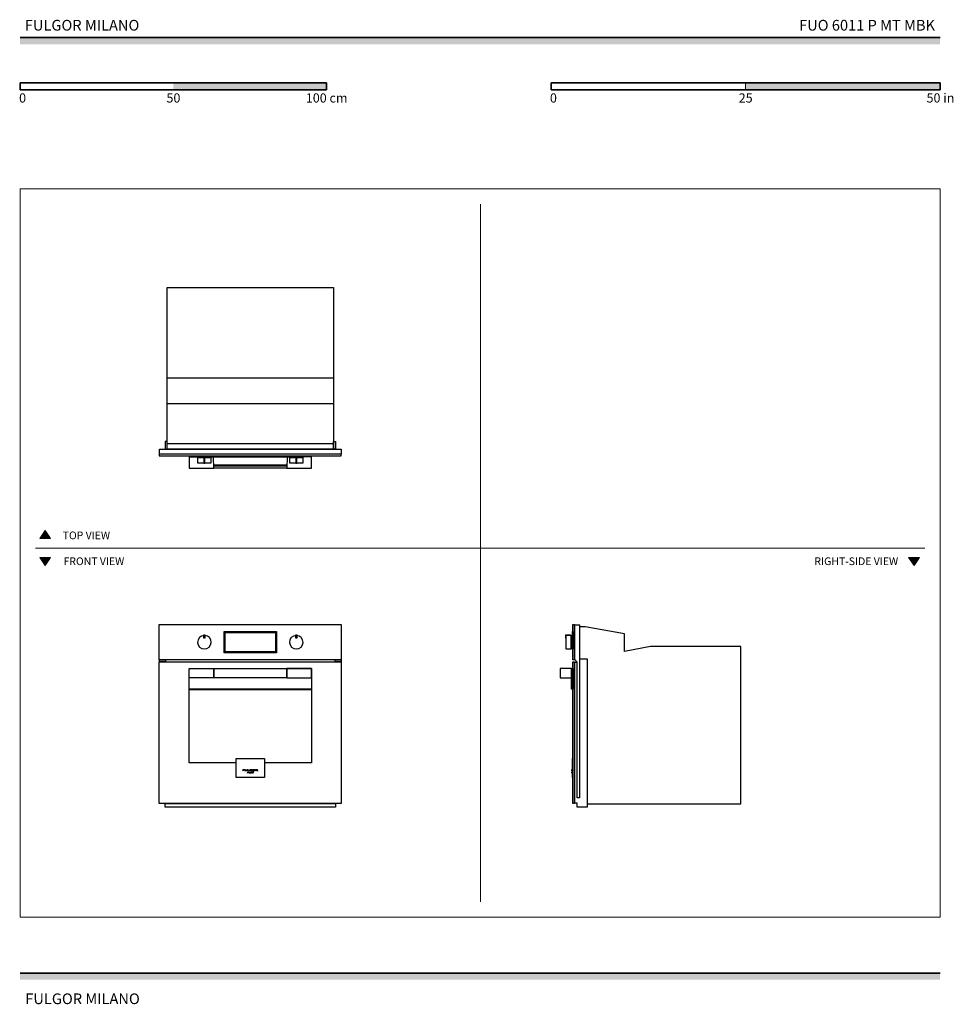
# Model space of a CAD drawing. Units: millimetres. Extents: x 1899 to 4946, y 1015 to 4229.
import ezdxf

# ---------------------------------------------------------------- set-up
doc = ezdxf.new("R2010")
doc.units = ezdxf.units.MM
for name, color, linetype, lineweight, true_color in [('Annotazioni - Testo_Num_Penna__3', 7, 'Continuous', 18, 0xff6600), ('Disegni e Immagini_Num_Penna__3', 7, 'Continuous', 18, 0xff6600), ('Disegno 2D - Generale_Num_Penna__3', 7, 'Continuous', 18, 0xff6600), ('Disegno 2D - Generale_Num_Penna__82', 7, 'Continuous', 20, 0xaaaaaa)]:
    doc.layers.add(name, color=color, linetype=linetype, lineweight=lineweight, true_color=true_color)
for name, color, linetype, lineweight in [('Disegni e Immagini_Num_Penna__1', 7, 'Continuous', 13), ('Disegni e Immagini_Num_Penna__7', 7, 'Continuous', 35), ('Disegno 2D - Generale_Num_Penna__1', 7, 'Continuous', 13)]:
    doc.layers.add(name, color=color, linetype=linetype, lineweight=lineweight)
doc.layers.add('Layer1', color=7, linetype='Continuous')
doc.styles.add('GENERATED_STYLE_1', font='arial.ttf')
doc.styles.add('GENERATED_STYLE_2', font='txt')

msp = doc.modelspace()

# ---------------------------------------------------------------- hatches: boundary and pattern name
at = {"layer": 'Disegni e Immagini_Num_Penna__7', "linetype": 'Continuous', "lineweight": 35}
for points in [[(4902.6, 4148.9), (4902.6, 4170.9), (1900, 4170.9), (1900, 4148.9)], [(2900, 4000.5), (2900, 4022.5), (2400, 4022.5), (2400, 4000.5)], [(4902.6, 4000.5), (4902.6, 4022.5), (4267.6, 4022.5), (4267.6, 4000.5)], [(4902.6, 1095.4), (4902.6, 1117.4), (1900, 1117.4), (1900, 1095.4)]]:
    msp.add_hatch(color=7, dxfattribs=at).paths.add_polyline_path(points)
at = {"layer": 'Disegno 2D - Generale_Num_Penna__3', "linetype": 'Continuous', "lineweight": 18, "true_color": 0xff6600}
for points in [[(1999.6, 2536.2), (1964.5, 2536.2), (1982.1, 2561.4)], [(1999.6, 2473.2), (1964.5, 2473.2), (1982.1, 2448)], [(4834.9, 2473.2), (4799.8, 2473.2), (4817.3, 2448)]]:
    msp.add_hatch(color=30, dxfattribs=at).paths.add_polyline_path(points)

# ---------------------------------------------------------------- linework, layer by layer
at = {"layer": 'Disegni e Immagini_Num_Penna__1', "color": 7, "linetype": 'Continuous', "lineweight": 13}
for p, q in [((1900, 3677.2), (4902.6, 3677.2)), ((1900, 3677.2), (1900, 1300)), ((4902.6, 3677.2), (4902.6, 1300)), ((1900, 1300), (4902.6, 1300))]:
    msp.add_line(p, q, dxfattribs=at)
at = {"layer": 'Disegni e Immagini_Num_Penna__3', "color": 30, "linetype": 'Continuous', "lineweight": 18, "true_color": 0xff6600}
for p, q in [((3402.6, 3627.2), (3402.6, 1350)), ((1950, 2504.7), (4852.6, 2504.7))]:
    msp.add_line(p, q, dxfattribs=at)
at = {"layer": 'Disegni e Immagini_Num_Penna__7', "color": 7, "linetype": 'Continuous', "lineweight": 35}
for p, q in [((1900, 4170.9), (4902.6, 4170.9)), ((1900, 4022.5), (1900, 4000.5)), ((1900, 4022.5), (2900, 4022.5)), ((2900, 4022.5), (2900, 4000.5)), ((3632.6, 4022.5), (3886.6, 4022.5)), ((3632.6, 4022.5), (3632.6, 4000.5)), ((4902.6, 4022.5), (4902.6, 4000.5)), ((1900, 4000.5), (2000, 4000.5)), ((3632.6, 4000.5), (4902.6, 4000.5)), ((1900, 1117.4), (4902.6, 1117.4))]:
    msp.add_line(p, q, dxfattribs=at)
at = {"layer": 'Disegni e Immagini_Num_Penna__7', "color": 7, "linetype": 'Continuous', "lineweight": 35, "flags": 128}
for points in [[(3886.6, 4022.5), (4902.6, 4022.5)], [(2000, 4000.5), (2900, 4000.5)]]:
    msp.add_lwpolyline(points, dxfattribs=at)
at = {"layer": 'Disegno 2D - Generale_Num_Penna__1', "color": 7, "linetype": 'Continuous', "lineweight": 13, "flags": 128}
for points in [[(1999.6, 2536.2), (1964.5, 2536.2), (1982.1, 2561.4)], [(1999.6, 2473.2), (1964.5, 2473.2), (1982.1, 2448)], [(4834.9, 2473.2), (4799.8, 2473.2), (4817.3, 2448)]]:
    msp.add_lwpolyline(points, close=True, dxfattribs=at)
at = {"layer": 'Disegno 2D - Generale_Num_Penna__82', "color": 253, "linetype": 'Continuous', "lineweight": 20, "true_color": 0xaaaaaa}
msp.add_line((4267.6, 4022.5), (4267.6, 4000.5), dxfattribs=at)
at = {"layer": 'Layer1'}
for p, q in [((2379.8, 2846.1), (2922.8, 2846.1)), ((2451.3, 2805.6), (2451.3, 2764.8)), ((2451.3, 2801.8), (2479.3, 2801.8)), ((2481.2, 2800.6), (2479.1, 2800.6)), ((2479.1, 2800.6), (2479.1, 2782.6)), ((2500, 2797.1), (2499.9, 2797)), ((2499.9, 2797), (2499.9, 2796.9)), ((2499.9, 2796.9), (2499.9, 2782.3)), ((2502.6, 2797.1), (2500, 2797.1)), ((2500, 2797.1), (2500, 2797.1)), ((2502.7, 2797), (2502.6, 2797.1)), ((2502.6, 2797.1), (2502.6, 2797.1)), ((2502.7, 2796.9), (2502.7, 2797)), ((2502.7, 2782.3), (2502.7, 2796.9)), ((2523.4, 2800.6), (2521.3, 2800.6)), ((2523.3, 2801.8), (2779.4, 2801.8)), ((2523.4, 2782.6), (2523.4, 2800.6)), ((2532.1, 2764.8), (2531.3, 2801.8)), ((2771.3, 2801.8), (2770.5, 2764.8)), ((2781.4, 2800.6), (2779.3, 2800.6)), ((2779.3, 2800.6), (2779.3, 2782.6)), ((2800.1, 2797.1), (2800, 2797)), ((2800, 2797), (2800, 2796.9)), ((2800, 2796.9), (2800, 2782.3)), ((2800.2, 2797.1), (2800.1, 2797.1)), ((2802.7, 2797.1), (2800.2, 2797.1)), ((2802.8, 2797.1), (2802.7, 2797.1)), ((2802.8, 2797), (2802.8, 2797.1)), ((2802.8, 2796.9), (2802.8, 2797)), ((2802.8, 2782.3), (2802.8, 2796.9)), ((2823.6, 2800.6), (2821.5, 2800.6)), ((2851.3, 2801.8), (2823.4, 2801.8)), ((2823.6, 2782.6), (2823.6, 2800.6)), ((2851.3, 2764.8), (2851.3, 2805.6)), ((2451.3, 2764.8), (2532.1, 2764.8)), ((2479.1, 2782.6), (2499.9, 2782.6)), ((2499.9, 2782.3), (2499.9, 2782.2)), ((2499.9, 2782.2), (2500, 2782.2)), ((2500, 2782.2), (2500, 2782.1)), ((2500, 2782.1), (2502.6, 2782.1)), ((2502.6, 2782.1), (2502.6, 2782.2)), ((2502.6, 2782.2), (2502.7, 2782.2)), ((2502.7, 2782.6), (2523.4, 2782.6)), ((2502.7, 2782.2), (2502.7, 2782.3)), ((2531.9, 2776.1), (2532.6, 2776.1)), ((2532.1, 2765.1), (2532.6, 2765.1)), ((2532.6, 2764.8), (2532.6, 2776.4)), ((2532.6, 2776.4), (2770, 2776.4)), ((2532.6, 2773.3), (2770, 2773.3)), ((2770, 2764.8), (2532.6, 2764.8)), ((2770, 2776.4), (2770, 2764.8)), ((2770, 2776.1), (2770.7, 2776.1)), ((2770.5, 2764.8), (2851.3, 2764.8)), ((2779.3, 2782.6), (2800, 2782.6)), ((2800, 2782.3), (2800, 2782.2)), ((2800, 2782.2), (2800.1, 2782.2)), ((2800.1, 2782.2), (2800.2, 2782.1)), ((2800.2, 2782.1), (2802.7, 2782.1)), ((2802.7, 2782.1), (2802.8, 2782.2)), ((2802.8, 2782.6), (2823.6, 2782.6)), ((2802.8, 2782.2), (2802.8, 2782.3)), ((2802.8, 2782.2), (2802.8, 2782.2)), ((3709.3, 2142.1), (3709.3, 2254.1)), ((3709.3, 2254.1), (3725.3, 2254.1)), ((3725.3, 2254.1), (3725.3, 2247.6)), ((2499.9, 2220.6), (2499.9, 2220.7)), ((2499.9, 2220.7), (2500, 2220.7)), ((2499.9, 2210.1), (2499.9, 2220.6)), ((2499.9, 2220.5), (2500, 2220.6)), ((2499.9, 2220.5), (2500, 2220.5)), ((2499.9, 2220.5), (2499.9, 2220.5)), ((2499.9, 2220.5), (2499.9, 2220.4)), ((2500, 2220.3), (2499.9, 2220.3)), ((2499.9, 2220.3), (2499.9, 2220.3)), ((2499.9, 2220.1), (2500, 2220.1)), ((2499.9, 2220.1), (2499.9, 2220.1)), ((2500, 2220.8), (2502.6, 2220.8)), ((2500, 2220.7), (2500, 2220.8)), ((2500, 2220.6), (2500, 2220.6)), ((2500, 2220.6), (2502.6, 2220.6)), ((2500, 2220.5), (2500, 2220.6)), ((2500, 2220.6), (2502.6, 2220.6)), ((2502.6, 2220.4), (2500, 2220.4)), ((2500, 2220.4), (2500, 2220.3)), ((2500, 2220.1), (2500, 2220.1)), ((2500, 2220.1), (2502.6, 2220.1)), ((2502.6, 2220.8), (2502.6, 2220.7)), ((2502.6, 2220.7), (2502.7, 2220.7)), ((2502.6, 2220.6), (2502.6, 2220.6)), ((2502.6, 2220.6), (2502.7, 2220.5)), ((2502.6, 2220.6), (2502.6, 2220.5)), ((2502.6, 2220.5), (2502.7, 2220.5)), ((2502.6, 2220.3), (2502.6, 2220.4)), ((2502.7, 2220.3), (2502.6, 2220.3)), ((2502.6, 2220.1), (2502.6, 2220.1)), ((2502.6, 2220.1), (2502.7, 2220.1)), ((2502.7, 2220.7), (2502.7, 2220.6)), ((2502.7, 2220.6), (2502.7, 2210.1)), ((2502.7, 2220.5), (2502.7, 2220.5)), ((2502.7, 2220.5), (2502.7, 2220.5)), ((2502.7, 2220.3), (2502.7, 2220.3)), ((2502.7, 2220.1), (2502.7, 2220.1)), ((2800, 2220.6), (2800, 2220.7)), ((2800, 2220.7), (2800.1, 2220.7)), ((2800, 2210.1), (2800, 2220.6)), ((2800, 2220.5), (2800.1, 2220.6)), ((2800, 2220.5), (2800.1, 2220.5)), ((2800, 2220.5), (2800, 2220.5)), ((2800, 2220.5), (2800, 2220.4)), ((2800.1, 2220.3), (2800, 2220.3)), ((2800, 2220.3), (2800, 2220.3)), ((2800, 2220.1), (2800.1, 2220.1)), ((2800, 2220.1), (2800, 2220.1)), ((2800.1, 2220.7), (2800.2, 2220.8)), ((2800.1, 2220.6), (2800.2, 2220.6)), ((2800.1, 2220.5), (2800.2, 2220.6)), ((2800.2, 2220.4), (2800.1, 2220.3)), ((2800.1, 2220.1), (2800.2, 2220.1)), ((2800.2, 2220.8), (2802.7, 2220.8)), ((2800.2, 2220.6), (2802.7, 2220.6)), ((2800.2, 2220.6), (2802.7, 2220.6)), ((2802.7, 2220.4), (2800.2, 2220.4)), ((2800.2, 2220.1), (2802.7, 2220.1)), ((2802.7, 2220.8), (2802.8, 2220.7)), ((2802.7, 2220.6), (2802.8, 2220.6)), ((2802.7, 2220.6), (2802.8, 2220.5)), ((2802.8, 2220.3), (2802.7, 2220.4)), ((2802.7, 2220.1), (2802.8, 2220.1)), ((2802.8, 2220.7), (2802.8, 2220.7)), ((2802.8, 2220.7), (2802.8, 2220.6)), ((2802.8, 2220.6), (2802.8, 2210.1)), ((2802.8, 2220.6), (2802.8, 2220.5)), ((2802.8, 2220.5), (2802.8, 2220.5)), ((2802.8, 2220.5), (2802.8, 2220.5)), ((2802.8, 2220.5), (2802.8, 2220.5)), ((2802.8, 2220.3), (2802.8, 2220.3)), ((2802.8, 2220.3), (2802.8, 2220.3)), ((2802.8, 2220.1), (2802.8, 2220.1)), ((2802.8, 2220.1), (2802.8, 2220.1)), ((3680.1, 2220.5), (3680, 2220.2)), ((3680, 2220.2), (3680, 2209.9)), ((3680.3, 2220.7), (3680.1, 2220.5)), ((3680.5, 2220.7), (3680.3, 2220.7)), ((3694.7, 2220.9), (3680.5, 2220.7)), ((3694.9, 2220.8), (3694.7, 2220.9)), ((3695, 2220.7), (3694.9, 2220.8)), ((3695, 2220.6), (3695, 2220.7)), ((3695, 2219.5), (3695, 2220.6)), ((3744, 2247.6), (3725.3, 2247.6)), ((3725.3, 2247.6), (3725.3, 1689.1)), ((3872.7, 2224.8), (3744, 2247.6)), ((3872.7, 2166.6), (3872.7, 2224.8)), ((2499.9, 2210), (2499.9, 2210.1)), ((2500, 2210), (2499.9, 2210)), ((2500, 2209.9), (2500, 2210)), ((2502.6, 2209.9), (2500, 2209.9)), ((2502.7, 2210), (2502.6, 2210)), ((2502.6, 2210), (2502.6, 2209.9)), ((2502.7, 2210.1), (2502.7, 2210)), ((2800, 2210), (2800, 2210.1)), ((2800.1, 2210), (2800, 2210)), ((2800.2, 2209.9), (2800.1, 2210)), ((2802.7, 2209.9), (2800.2, 2209.9)), ((2802.8, 2210), (2802.7, 2209.9)), ((2802.8, 2210.1), (2802.8, 2210)), ((2802.8, 2210), (2802.8, 2210)), ((3680, 2209.9), (3680.5, 2209.9)), ((3957.8, 2183.1), (3872.7, 2166.6)), ((4252.4, 2183.1), (3957.8, 2183.1)), ((4252.4, 1670.1), (4252.4, 2183.1)), ((3717.6, 2131.8), (3709.3, 2142.1)), ((3709.3, 1672.1), (3709.3, 2131.8)), ((3709.3, 2131.8), (3717.6, 2131.8)), ((3717.6, 1689.1), (3717.6, 2131.8)), ((3725.3, 2142.5), (3750.7, 2142.5)), ((3750.7, 2142.5), (3750.7, 1659.3)), ((2451.3, 1803.3), (2451.3, 2043.3)), ((2451.3, 2043.3), (2851.3, 2043.3)), ((2851.3, 2043.3), (2851.3, 1803.3)), ((2605.5, 1803.3), (2451.3, 1803.3)), ((2851.3, 1803.3), (2697.5, 1803.3)), ((3717.6, 1672.1), (3709.3, 1672.1)), ((3725.3, 1689.1), (3717.6, 1689.1)), ((3717.6, 1659.3), (3717.6, 1672.1)), ((3750.7, 1659.3), (3717.6, 1659.3)), ((3750.7, 1670.1), (4252.4, 1670.1))]:
    msp.add_line(p, q, dxfattribs=at)
at = {"layer": 'Layer1', "color": 0, "linetype": 'Continuous', "lineweight": 0, "extrusion": (0, 1, 0)}
for p, q in [((2631.9, 1782.1), (2626.5, 1782.1)), ((2626.5, 1777.1), (2626.5, 1782.1)), ((2626.5, 1777.1), (2628.1, 1777.1)), ((2628.1, 1780), (2628.1, 1781)), ((2628.1, 1781), (2631.9, 1781)), ((2628.1, 1780), (2631.9, 1780)), ((2628.1, 1777.1), (2628.1, 1779.1)), ((2628.1, 1779.1), (2631.9, 1779.1)), ((2631.9, 1781), (2631.9, 1782.1)), ((2631.9, 1779.1), (2631.9, 1780)), ((2633.5, 1782.1), (2635, 1782.1)), ((2633.5, 1779.2), (2633.5, 1782.1)), ((2633.5, 1779.2), (2633.5, 1779)), ((2633.5, 1779), (2633.5, 1778.8)), ((2633.5, 1778.8), (2633.6, 1778.6)), ((2633.6, 1778.6), (2633.6, 1778.4)), ((2633.6, 1778.4), (2633.7, 1778.2)), ((2633.7, 1778.2), (2633.9, 1778.1)), ((2633.9, 1778.1), (2634, 1777.9)), ((2634, 1777.9), (2634.1, 1777.8)), ((2634.1, 1777.8), (2634.3, 1777.7)), ((2634.3, 1777.7), (2634.5, 1777.6)), ((2634.5, 1777.6), (2634.8, 1777.4)), ((2635.2, 1777.3), (2634.8, 1777.4)), ((2635, 1779.3), (2635, 1782.1)), ((2635, 1779.1), (2635, 1779.3)), ((2635, 1779.1), (2635, 1779)), ((2635.1, 1778.9), (2635, 1779)), ((2635.1, 1778.8), (2635.1, 1778.9)), ((2635.2, 1778.7), (2635.1, 1778.8)), ((2635.1, 1778.8), (2635.1, 1778.8)), ((2635.2, 1778.6), (2635.2, 1778.7)), ((2635.2, 1778.6), (2635.3, 1778.6)), ((2635.2, 1777.3), (2635.8, 1777.2)), ((2635.4, 1778.5), (2635.3, 1778.6)), ((2635.5, 1778.4), (2635.4, 1778.5)), ((2635.7, 1778.3), (2635.5, 1778.4)), ((2635.9, 1778.2), (2635.7, 1778.3)), ((2635.8, 1777.2), (2636.6, 1777.1)), ((2635.9, 1778.2), (2636.2, 1778.2)), ((2636.6, 1778.1), (2636.2, 1778.2)), ((2636.6, 1778.1), (2637.5, 1778.1)), ((2636.6, 1777.1), (2637.5, 1777.1)), ((2638.1, 1778.1), (2637.5, 1778.1)), ((2637.5, 1777.1), (2638.5, 1777.1)), ((2638.6, 1778.1), (2638.1, 1778.1)), ((2638.5, 1777.1), (2639.3, 1777.2)), ((2638.9, 1778.2), (2638.6, 1778.1)), ((2639.2, 1778.3), (2638.9, 1778.2)), ((2639.4, 1778.4), (2639.2, 1778.3)), ((2639.3, 1777.2), (2639.8, 1777.3)), ((2639.5, 1778.5), (2639.4, 1778.4)), ((2639.7, 1778.6), (2639.5, 1778.5)), ((2639.8, 1778.6), (2639.7, 1778.6)), ((2639.9, 1778.8), (2639.8, 1778.7)), ((2639.8, 1778.7), (2639.8, 1778.6)), ((2640.2, 1777.5), (2639.8, 1777.3)), ((2640, 1778.9), (2639.9, 1778.9)), ((2639.9, 1778.9), (2639.9, 1778.8)), ((2641.6, 1782.1), (2640, 1782.1)), ((2640, 1782.1), (2640, 1779.2)), ((2640, 1779.2), (2640, 1779.2)), ((2640, 1779.2), (2640, 1779.1)), ((2640, 1779.1), (2640, 1779)), ((2640, 1779), (2640, 1778.9)), ((2640.2, 1777.5), (2640.5, 1777.6)), ((2640.5, 1777.6), (2640.7, 1777.7)), ((2640.7, 1777.7), (2641, 1777.9)), ((2641, 1777.9), (2641.1, 1778)), ((2641.2, 1778.2), (2641.1, 1778)), ((2641.1, 1770.3), (2641.6, 1773.7)), ((2641.1, 1770.3), (2641.5, 1770.3)), ((2641.2, 1778.2), (2641.3, 1778.3)), ((2641.3, 1778.3), (2641.4, 1778.5)), ((2641.4, 1778.5), (2641.5, 1778.7)), ((2641.5, 1778.9), (2641.6, 1779.1)), ((2641.5, 1778.9), (2641.5, 1778.8)), ((2641.5, 1778.7), (2641.5, 1778.8)), ((2641.9, 1772.6), (2641.5, 1770.3)), ((2641.6, 1779.1), (2641.6, 1782.1)), ((2641.6, 1773.7), (2641.7, 1773.7)), ((2641.7, 1773.7), (2643.3, 1771)), ((2643.2, 1770.3), (2641.9, 1772.6)), ((2644.7, 1782.1), (2643.1, 1782.1)), ((2643.1, 1782.1), (2643.1, 1777.1)), ((2643.1, 1777.1), (2648.5, 1777.1)), ((2643.2, 1770.3), (2643.4, 1770.3)), ((2644.8, 1773.7), (2643.3, 1771)), ((2644.7, 1772.6), (2643.4, 1770.3)), ((2644.7, 1778.2), (2644.7, 1782.1)), ((2644.7, 1778.2), (2648.5, 1778.2)), ((2645.1, 1770.3), (2644.7, 1772.6)), ((2644.8, 1773.7), (2645, 1773.7)), ((2645, 1773.7), (2645.6, 1770.3)), ((2645.6, 1770.3), (2645.1, 1770.3)), ((2646.2, 1773.7), (2646.6, 1773.7)), ((2646.2, 1773.7), (2646.2, 1770.3)), ((2646.6, 1770.3), (2646.2, 1770.3)), ((2646.6, 1773.7), (2646.6, 1770.3)), ((2647.9, 1773.7), (2647.5, 1773.7)), ((2647.5, 1770.3), (2647.5, 1773.7)), ((2649.4, 1770.3), (2647.5, 1770.3)), ((2647.9, 1773.7), (2647.9, 1770.7)), ((2647.9, 1770.7), (2649.4, 1770.7)), ((2648.5, 1777.1), (2648.5, 1778.2)), ((2649.4, 1780.1), (2649.3, 1779.9)), ((2649.3, 1779.9), (2649.3, 1779.8)), ((2649.3, 1779.8), (2649.3, 1779.7)), ((2649.3, 1779.7), (2649.3, 1779.5)), ((2649.3, 1779.4), (2649.3, 1779.5)), ((2649.3, 1779.4), (2649.3, 1779.2)), ((2649.3, 1779.2), (2649.4, 1779)), ((2649.4, 1780.1), (2649.5, 1780.3)), ((2649.4, 1779), (2649.4, 1778.9)), ((2649.4, 1778.9), (2649.5, 1778.7)), ((2649.4, 1770.7), (2649.4, 1770.3)), ((2649.6, 1780.4), (2649.5, 1780.3)), ((2649.5, 1778.7), (2649.6, 1778.5)), ((2649.7, 1780.6), (2649.6, 1780.4)), ((2649.6, 1778.5), (2649.8, 1778.4)), ((2649.6, 1770.3), (2651.5, 1773.7)), ((2649.6, 1770.3), (2650.2, 1770.3)), ((2649.8, 1780.8), (2649.7, 1780.6)), ((2650, 1781), (2649.8, 1780.8)), ((2650, 1778.2), (2649.8, 1778.4)), ((2650.2, 1781.1), (2650, 1781)), ((2650, 1778.2), (2650.2, 1778)), ((2650.5, 1781.3), (2650.2, 1781.1)), ((2650.2, 1778), (2650.5, 1777.8)), ((2650.2, 1770.3), (2650.7, 1771.4)), ((2650.5, 1781.3), (2650.7, 1781.4)), ((2650.9, 1777.6), (2650.5, 1777.8)), ((2650.9, 1781.5), (2650.7, 1781.4)), ((2652.4, 1771.4), (2650.7, 1771.4)), ((2651.4, 1781.7), (2650.9, 1781.5)), ((2650.9, 1777.6), (2651.3, 1777.4)), ((2651, 1771.8), (2651.5, 1772.9)), ((2651, 1771.8), (2652.2, 1771.8)), ((2651.3, 1780), (2651.4, 1780.1)), ((2651.3, 1779.9), (2651.3, 1780)), ((2651.3, 1779.8), (2651.3, 1779.9)), ((2651.3, 1779.6), (2651.3, 1779.8)), ((2651.3, 1779.5), (2651.3, 1779.6)), ((2651.3, 1779.4), (2651.3, 1779.5)), ((2651.3, 1779.3), (2651.3, 1779.4)), ((2651.3, 1779.3), (2651.3, 1779.2)), ((2651.4, 1779.1), (2651.3, 1779.2)), ((2651.3, 1777.4), (2651.8, 1777.3)), ((2652, 1781.9), (2651.4, 1781.7)), ((2651.4, 1780.2), (2651.4, 1780.1)), ((2651.4, 1780.2), (2651.5, 1780.2)), ((2651.5, 1778.9), (2651.4, 1779.1)), ((2651.5, 1780.3), (2651.7, 1780.4)), ((2651.5, 1780.2), (2651.5, 1780.3)), ((2651.6, 1778.8), (2651.5, 1778.9)), ((2651.6, 1773.7), (2651.5, 1773.7)), ((2651.6, 1772.9), (2651.5, 1772.9)), ((2651.7, 1778.7), (2651.6, 1778.8)), ((2653.5, 1770.3), (2651.6, 1773.7)), ((2652.2, 1771.8), (2651.6, 1772.9)), ((2651.8, 1780.5), (2651.7, 1780.4)), ((2651.7, 1778.7), (2651.8, 1778.6)), ((2651.8, 1780.5), (2651.9, 1780.6)), ((2652, 1778.5), (2651.8, 1778.6)), ((2651.8, 1777.3), (2652.3, 1777.2)), ((2651.9, 1780.6), (2652.2, 1780.8)), ((2652.6, 1782), (2652, 1781.9)), ((2652.2, 1778.3), (2652, 1778.5)), ((2652.4, 1780.9), (2652.2, 1780.8)), ((2652.5, 1778.3), (2652.2, 1778.3)), ((2653, 1777.1), (2652.3, 1777.2)), ((2652.4, 1780.9), (2652.7, 1780.9)), ((2652.4, 1771.4), (2653, 1770.3)), ((2652.5, 1778.3), (2652.8, 1778.2)), ((2653.2, 1782.1), (2652.6, 1782)), ((2652.7, 1780.9), (2653.1, 1781)), ((2652.8, 1778.2), (2652.9, 1778.1)), ((2653.1, 1778.1), (2652.9, 1778.1)), ((2653, 1777.1), (2653.5, 1777.1)), ((2653, 1770.3), (2653.5, 1770.3)), ((2653.2, 1781), (2653.1, 1781)), ((2653.1, 1778.1), (2653.3, 1778.1)), ((2653.9, 1782.1), (2653.2, 1782.1)), ((2653.2, 1781), (2653.4, 1781)), ((2653.4, 1778.1), (2653.3, 1778.1)), ((2654.5, 1781), (2653.4, 1781)), ((2653.7, 1778.1), (2653.4, 1778.1)), ((2653.5, 1777.1), (2653.9, 1777.1)), ((2653.7, 1778.1), (2654, 1778.1)), ((2653.9, 1782.1), (2655.2, 1782)), ((2653.9, 1777.1), (2654.5, 1777.1)), ((2654.4, 1778.1), (2654, 1778.1)), ((2654, 1773.7), (2654.2, 1773.7)), ((2654, 1773.7), (2654, 1770.3)), ((2654, 1770.3), (2654.5, 1770.3)), ((2656.7, 1771.2), (2654.2, 1773.7)), ((2655, 1778.2), (2654.4, 1778.1)), ((2654.5, 1781), (2655.5, 1780.8)), ((2654.5, 1777.1), (2655.3, 1777.2)), ((2654.5, 1770.3), (2654.5, 1772.8)), ((2654.5, 1772.8), (2657, 1770.3)), ((2655.2, 1778.2), (2655, 1778.2)), ((2656.1, 1781.8), (2655.2, 1782)), ((2655.2, 1779.7), (2657, 1779.7)), ((2655.2, 1779.7), (2655.2, 1778.2)), ((2655.3, 1777.2), (2657, 1777.5)), ((2657, 1780.5), (2655.5, 1780.8)), ((2657, 1781.6), (2656.1, 1781.8)), ((2657.1, 1773.7), (2656.7, 1773.7)), ((2656.7, 1771.2), (2656.7, 1773.7)), ((2657, 1781.6), (2657, 1780.5)), ((2657, 1777.5), (2657, 1779.7)), ((2657, 1770.3), (2657.1, 1770.3)), ((2657.1, 1770.3), (2657.1, 1773.7)), ((2657.9, 1772.5), (2657.8, 1772)), ((2657.8, 1772), (2657.9, 1771.5)), ((2658.1, 1773), (2657.9, 1772.5)), ((2657.9, 1771.5), (2658.1, 1771)), ((2658.5, 1773.4), (2658.1, 1773)), ((2658.1, 1771), (2658.5, 1770.7)), ((2658.3, 1772), (2658.4, 1772.4)), ((2658.3, 1772), (2658.4, 1771.6)), ((2658.6, 1772.7), (2658.4, 1772.4)), ((2658.4, 1771.6), (2658.5, 1771.3)), ((2658.5, 1779.8), (2658.6, 1779.9)), ((2658.5, 1779.6), (2658.5, 1779.8)), ((2658.5, 1779.6), (2658.5, 1779.3)), ((2658.5, 1779.3), (2658.6, 1779.1)), ((2658.9, 1773.6), (2658.5, 1773.4)), ((2658.5, 1771.3), (2658.8, 1771)), ((2658.5, 1770.7), (2658.9, 1770.4)), ((2658.7, 1780.3), (2658.6, 1780.1)), ((2658.6, 1780.1), (2658.6, 1779.9)), ((2658.6, 1779.1), (2658.6, 1778.9)), ((2658.7, 1778.7), (2658.6, 1778.9)), ((2658.8, 1773), (2658.6, 1772.7)), ((2658.8, 1780.5), (2658.7, 1780.3)), ((2658.7, 1778.7), (2658.8, 1778.6)), ((2658.9, 1780.6), (2658.8, 1780.5)), ((2658.8, 1778.6), (2659, 1778.4)), ((2659.2, 1773.2), (2658.8, 1773)), ((2658.8, 1771), (2659.2, 1770.8)), ((2659, 1780.8), (2658.9, 1780.6)), ((2659.4, 1773.7), (2658.9, 1773.6)), ((2658.9, 1770.4), (2659.4, 1770.3)), ((2659.2, 1780.9), (2659, 1780.8)), ((2659, 1778.4), (2659.1, 1778.3)), ((2659.1, 1778.3), (2659.3, 1778)), ((2659.4, 1781.1), (2659.2, 1780.9)), ((2659.5, 1773.3), (2659.2, 1773.2)), ((2659.2, 1770.8), (2659.5, 1770.7)), ((2659.3, 1778), (2659.6, 1777.9)), ((2659.4, 1781.1), (2659.7, 1781.3)), ((2659.9, 1773.8), (2659.4, 1773.7)), ((2659.4, 1770.3), (2659.9, 1770.2)), ((2659.9, 1773.3), (2659.5, 1773.3)), ((2659.5, 1770.7), (2659.9, 1770.6)), ((2659.6, 1777.9), (2659.9, 1777.7)), ((2660.1, 1781.5), (2659.7, 1781.3)), ((2659.9, 1777.7), (2660.3, 1777.5)), ((2659.9, 1773.8), (2660.4, 1773.7)), ((2660.3, 1773.3), (2659.9, 1773.3)), ((2659.9, 1770.6), (2660.3, 1770.7)), ((2659.9, 1770.2), (2660.4, 1770.3)), ((2660.7, 1781.7), (2660.1, 1781.5)), ((2660.3, 1777.5), (2660.7, 1777.4)), ((2660.7, 1773.2), (2660.3, 1773.3)), ((2660.3, 1770.7), (2660.7, 1770.8)), ((2660.9, 1773.6), (2660.4, 1773.7)), ((2660.4, 1770.3), (2660.9, 1770.4)), ((2660.6, 1779.9), (2660.5, 1779.7)), ((2660.5, 1779.6), (2660.5, 1779.7)), ((2660.5, 1779.7), (2660.5, 1779.7)), ((2660.5, 1779.6), (2660.5, 1779.4)), ((2660.5, 1779.4), (2660.6, 1779.3)), ((2660.7, 1780.2), (2660.6, 1780.1)), ((2660.6, 1780.1), (2660.6, 1780)), ((2660.6, 1780), (2660.6, 1779.9)), ((2660.6, 1779.3), (2660.6, 1779.2)), ((2660.6, 1779.2), (2660.6, 1779.1)), ((2660.6, 1779.1), (2660.7, 1779)), ((2661.4, 1781.9), (2660.7, 1781.7)), ((2660.8, 1780.3), (2660.7, 1780.2)), ((2660.7, 1780.2), (2660.7, 1780.2)), ((2660.7, 1779), (2660.7, 1778.9)), ((2660.8, 1778.8), (2660.7, 1778.9)), ((2660.9, 1777.3), (2660.7, 1777.4)), ((2661, 1773), (2660.7, 1773.2)), ((2660.7, 1770.8), (2661, 1771)), ((2660.9, 1780.5), (2660.8, 1780.3)), ((2660.8, 1778.8), (2660.8, 1778.7)), ((2660.8, 1778.7), (2661, 1778.6)), ((2661.1, 1780.6), (2660.9, 1780.5)), ((2660.9, 1777.3), (2661.3, 1777.3)), ((2661.4, 1773.3), (2660.9, 1773.6)), ((2660.9, 1770.4), (2661.4, 1770.7)), ((2661, 1778.6), (2661.1, 1778.5)), ((2661.3, 1772.7), (2661, 1773)), ((2661, 1771), (2661.3, 1771.3)), ((2661.2, 1780.7), (2661.1, 1780.6)), ((2661.1, 1778.5), (2661.3, 1778.4)), ((2661.4, 1780.8), (2661.2, 1780.7)), ((2661.3, 1778.4), (2661.5, 1778.3)), ((2661.6, 1777.2), (2661.3, 1777.3)), ((2661.5, 1772.4), (2661.3, 1772.7)), ((2661.3, 1771.3), (2661.5, 1771.6)), ((2662.2, 1782), (2661.4, 1781.9)), ((2661.7, 1780.9), (2661.4, 1780.8)), ((2661.7, 1773), (2661.4, 1773.3)), ((2661.4, 1770.7), (2661.7, 1771)), ((2661.7, 1778.2), (2661.5, 1778.3)), ((2661.5, 1772), (2661.5, 1772.4)), ((2661.5, 1771.6), (2661.5, 1772)), ((2662.3, 1777.1), (2661.6, 1777.2)), ((2662, 1780.9), (2661.7, 1780.9)), ((2661.7, 1778.2), (2662.1, 1778.2)), ((2662, 1772.5), (2661.7, 1773)), ((2661.7, 1771), (2661.9, 1771.5)), ((2661.9, 1771.5), (2662, 1772)), ((2662.4, 1781), (2662, 1780.9)), ((2662, 1772), (2662, 1772.5)), ((2662.1, 1778.2), (2662.5, 1778.1)), ((2662.2, 1782), (2663, 1782.1)), ((2662.3, 1777.1), (2663, 1777.1)), ((2662.4, 1781), (2663, 1781)), ((2663, 1778.1), (2662.5, 1778.1)), ((2663.6, 1782), (2663, 1782.1)), ((2663.4, 1781), (2663, 1781)), ((2663, 1778.1), (2663.5, 1778.1)), ((2663, 1777.1), (2663.7, 1777.1)), ((2663.9, 1781), (2663.4, 1781)), ((2663.5, 1778.1), (2664, 1778.2)), ((2664.3, 1781.9), (2663.6, 1782)), ((2663.7, 1777.1), (2664.2, 1777.2)), ((2664.2, 1780.9), (2663.9, 1781)), ((2664.3, 1778.3), (2664, 1778.2)), ((2664.5, 1780.8), (2664.2, 1780.9)), ((2664.6, 1777.2), (2664.2, 1777.2)), ((2665, 1781.8), (2664.3, 1781.9)), ((2664.3, 1778.3), (2664.5, 1778.4)), ((2664.7, 1780.7), (2664.5, 1780.8)), ((2664.5, 1778.4), (2664.8, 1778.5)), ((2664.9, 1777.3), (2664.6, 1777.2)), ((2664.7, 1780.7), (2664.9, 1780.6)), ((2664.8, 1778.5), (2664.9, 1778.6)), ((2665, 1780.5), (2664.9, 1780.6)), ((2665, 1778.7), (2664.9, 1778.6)), ((2664.9, 1777.3), (2665.3, 1777.4)), ((2665.6, 1781.6), (2665, 1781.8)), ((2665.1, 1780.4), (2665, 1780.5)), ((2665, 1778.7), (2665.2, 1778.8)), ((2665.1, 1780.4), (2665.2, 1780.3)), ((2665.3, 1780.2), (2665.2, 1780.3)), ((2665.3, 1779), (2665.2, 1778.9)), ((2665.2, 1778.8), (2665.2, 1778.9)), ((2665.3, 1780.1), (2665.3, 1780.2)), ((2665.4, 1780), (2665.3, 1780.1)), ((2665.3, 1779.1), (2665.4, 1779.2)), ((2665.3, 1779), (2665.3, 1779.1)), ((2665.3, 1777.4), (2665.8, 1777.6)), ((2665.4, 1780), (2665.4, 1779.9)), ((2665.4, 1779.8), (2665.4, 1779.9)), ((2665.4, 1779.7), (2665.4, 1779.8)), ((2665.4, 1779.6), (2665.4, 1779.7)), ((2665.4, 1779.4), (2665.4, 1779.6)), ((2665.4, 1779.4), (2665.4, 1779.4)), ((2665.4, 1779.4), (2665.4, 1779.3)), ((2665.4, 1779.2), (2665.4, 1779.3)), ((2666.1, 1781.4), (2665.6, 1781.6)), ((2665.8, 1777.6), (2666.3, 1777.8)), ((2666.4, 1781.3), (2666.1, 1781.4)), ((2666.3, 1777.8), (2666.5, 1778)), ((2666.6, 1781.1), (2666.4, 1781.3)), ((2666.5, 1778), (2666.8, 1778.2)), ((2666.9, 1780.9), (2666.6, 1781.1)), ((2666.9, 1778.3), (2666.8, 1778.2)), ((2667, 1780.7), (2666.9, 1780.9)), ((2666.9, 1778.3), (2667.1, 1778.5)), ((2667, 1780.7), (2667.1, 1780.6)), ((2667.2, 1780.4), (2667.1, 1780.6)), ((2667.1, 1778.5), (2667.2, 1778.7)), ((2667.3, 1780.2), (2667.2, 1780.4)), ((2667.2, 1778.7), (2667.3, 1778.8)), ((2667.4, 1780), (2667.3, 1780.2)), ((2667.3, 1778.8), (2667.4, 1779)), ((2667.4, 1779.8), (2667.4, 1780)), ((2667.4, 1779.6), (2667.4, 1779.8)), ((2667.4, 1779.3), (2667.4, 1779.6)), ((2667.4, 1779.3), (2667.4, 1779.2)), ((2667.4, 1779), (2667.4, 1779.2)), ((2669, 1782.1), (2672.5, 1782.1)), ((2669, 1780.1), (2669, 1782.1)), ((2669, 1780.1), (2669, 1779.2)), ((2669, 1777.1), (2669, 1779.2)), ((2669, 1777.1), (2670.6, 1777.1)), ((2670.6, 1781.2), (2670.6, 1780.1)), ((2670.6, 1781.2), (2671.9, 1781.2)), ((2670.6, 1780.1), (2671.5, 1780.1)), ((2670.6, 1777.1), (2670.6, 1779.2)), ((2671.5, 1779.2), (2670.6, 1779.2)), ((2672, 1780.1), (2671.5, 1780.1)), ((2671.5, 1779.2), (2672, 1779.1)), ((2672.1, 1781.2), (2671.9, 1781.2)), ((2672, 1780.1), (2672.4, 1780.1)), ((2672, 1779.1), (2672.1, 1779)), ((2672.3, 1781.2), (2672.1, 1781.2)), ((2672.1, 1779), (2672.4, 1778.8)), ((2672.3, 1781.2), (2672.5, 1781.1)), ((2672.4, 1780.1), (2672.8, 1780.3)), ((2672.6, 1778.7), (2672.4, 1778.8)), ((2672.9, 1782), (2672.5, 1782.1)), ((2672.6, 1781.1), (2672.5, 1781.1)), ((2672.8, 1781), (2672.6, 1781.1)), ((2672.6, 1778.7), (2672.7, 1778.5)), ((2672.7, 1778.5), (2672.9, 1778.3)), ((2672.8, 1781), (2672.9, 1780.9)), ((2672.8, 1780.3), (2672.9, 1780.3)), ((2673.4, 1782), (2672.9, 1782)), ((2673, 1780.9), (2672.9, 1780.9)), ((2672.9, 1780.3), (2673, 1780.4)), ((2673, 1778.1), (2672.9, 1778.3)), ((2673, 1780.8), (2673, 1780.9)), ((2673, 1780.7), (2673, 1780.8)), ((2673, 1780.7), (2673, 1780.6)), ((2673, 1780.6), (2673, 1780.5)), ((2673, 1780.4), (2673, 1780.5)), ((2673.4, 1777.6), (2673, 1778.1)), ((2673.4, 1782), (2674.1, 1781.8)), ((2673.5, 1777.4), (2673.4, 1777.6)), ((2673.7, 1777.2), (2673.5, 1777.4)), ((2673.7, 1779.5), (2674, 1779.6)), ((2673.7, 1779.5), (2673.8, 1779.4)), ((2673.7, 1777.1), (2673.7, 1777.2)), ((2673.8, 1777.1), (2673.7, 1777.1)), ((2674, 1779.3), (2673.8, 1779.4)), ((2673.8, 1777.1), (2676.6, 1777.1)), ((2674.4, 1779.8), (2674, 1779.6)), ((2674.2, 1779.2), (2674, 1779.3)), ((2674.5, 1781.6), (2674.1, 1781.8)), ((2674.5, 1779), (2674.2, 1779.2)), ((2674.4, 1779.8), (2674.7, 1780)), ((2674.7, 1781.4), (2674.5, 1781.6)), ((2674.7, 1778.7), (2674.5, 1779)), ((2674.9, 1781.2), (2674.7, 1781.4)), ((2674.7, 1780), (2674.8, 1780.2)), ((2675.2, 1778), (2674.7, 1778.7)), ((2674.9, 1780.4), (2674.8, 1780.2)), ((2675, 1781), (2674.9, 1781.2)), ((2674.9, 1780.4), (2675, 1780.6)), ((2675, 1781), (2675, 1780.8)), ((2675, 1780.6), (2675, 1780.8)), ((2675.6, 1777.6), (2675.2, 1778)), ((2675.6, 1777.6), (2675.9, 1777.4)), ((2676.2, 1777.3), (2675.9, 1777.4)), ((2676.6, 1777.1), (2676.2, 1777.3))]:
    msp.add_line(p, q, dxfattribs=at)
at = {"layer": 'Layer1'}
for points in [[(2379.8, 3354.5), (2922.8, 3354.5), (2922.8, 2827.4), (2379.8, 2827.4)], [(2379.8, 3059.9), (2922.8, 3059.9), (2922.8, 2974.9), (2379.8, 2974.9)], [(2379.8, 2852.8), (2373.8, 2852.8), (2373.8, 2827.4), (2379.8, 2827.4)], [(2922.8, 2852.8), (2928.8, 2852.8), (2928.8, 2827.4), (2922.8, 2827.4)], [(2948.3, 2811.4), (2354.3, 2811.4), (2354.3, 2805.6), (2948.3, 2805.6)], [(2355.3, 2827.4), (2947.3, 2827.4), (2947.3, 2811.4), (2355.3, 2811.4)], [(2523.3, 2801.5), (2479.3, 2801.5), (2479.3, 2805.6), (2523.3, 2805.6)], [(2521.3, 2801.5), (2481.2, 2801.5), (2481.2, 2800.6), (2521.3, 2800.6)], [(2823.4, 2801.5), (2779.4, 2801.5), (2779.4, 2805.6), (2823.4, 2805.6)], [(2821.5, 2801.5), (2781.4, 2801.5), (2781.4, 2800.6), (2821.5, 2800.6)], [(2354.3, 2255), (2948.3, 2255), (2948.3, 2139.8), (2354.3, 2139.8)], [(3709.3, 2139.8), (3703.5, 2139.8), (3703.5, 2255), (3709.3, 2255)], [(2566.3, 2232.4), (2736.3, 2232.4), (2736.3, 2162.4), (2566.3, 2162.4)], [(2569.3, 2229.4), (2733.3, 2229.4), (2733.3, 2165.4), (2569.3, 2165.4)], [(3698.5, 2219.5), (3680.5, 2219.5), (3680.5, 2175.2), (3698.5, 2175.2)], [(3699.4, 2219.4), (3703.5, 2219.4), (3703.5, 2175.4), (3699.4, 2175.4)], [(3702.7, 2232.4), (3703.5, 2232.4), (3703.5, 2219.4), (3702.7, 2219.4)], [(3699.4, 2217.4), (3698.5, 2217.4), (3698.5, 2177.3), (3699.4, 2177.3)], [(3702.7, 2162.4), (3703.5, 2162.4), (3703.5, 2175.4), (3702.7, 2175.4)], [(2354.3, 2133.3), (2948.3, 2133.3), (2948.3, 1671.3), (2354.3, 1671.3)], [(2355.3, 2139.8), (2374.3, 2139.8), (2374.3, 2133.3), (2355.3, 2133.3)], [(2928.6, 2139.8), (2947.3, 2139.8), (2947.3, 2133.3), (2928.6, 2133.3)], [(3709.3, 1671.3), (3703.5, 1671.3), (3703.5, 2133.3), (3709.3, 2133.3)], [(2451.3, 2111.3), (2851.3, 2111.3), (2851.3, 2044.3), (2451.3, 2044.3)], [(2451.3, 2111.3), (2532.1, 2111.3), (2532.1, 2081.3), (2451.3, 2081.3)], [(2532.1, 2111), (2532.6, 2111), (2532.6, 2081.6), (2532.1, 2081.6)], [(2770, 2081.3), (2532.6, 2081.3), (2532.6, 2111.3), (2770, 2111.3)], [(2770.5, 2111), (2770, 2111), (2770, 2081.6), (2770.5, 2081.6)], [(2851.3, 2111.3), (2770.5, 2111.3), (2770.5, 2081.3), (2851.3, 2081.3)], [(3699.7, 2111.3), (3662.7, 2111.3), (3662.7, 2081.3), (3699.7, 2081.3)], [(3703.5, 2044.3), (3699.7, 2044.3), (3699.7, 2111.3), (3703.5, 2111.3)], [(2605.5, 1817.3), (2697.5, 1817.3), (2697.5, 1755.3), (2605.5, 1755.3)], [(3703.5, 1817.3), (3701.8, 1817.3), (3701.8, 1755.3), (3703.5, 1755.3)], [(3701, 1782.1), (3701.8, 1782.1), (3701.8, 1777.1), (3701, 1777.1)], [(3701, 1773.8), (3701.8, 1773.8), (3701.8, 1770.2), (3701, 1770.2)], [(2373.8, 1671.3), (2928.8, 1671.3), (2928.8, 1659.3), (2373.8, 1659.3)]]:
    msp.add_lwpolyline(points, close=True, dxfattribs=at)
for centre in [(2501.3, 2197.3), (2801.4, 2197.3)]:
    msp.add_arc(centre, 22.1, 93.628, 86.3717, dxfattribs=at)

# ---------------------------------------------------------------- texts
at = {"layer": 'Annotazioni - Testo_Num_Penna__3', "color": 30, "linetype": 'Continuous', "lineweight": 18, "true_color": 0xff6600, "attachment_point": 2, "style": 'GENERATED_STYLE_2'}
for s, insert, char_height in [('\\A1;{\\pqc;\\fArial|b1|i0|c0|p34;FULGOR MILANO}', (2102.2, 4228.5), 35), ('\\A1;FUO 6011 P MT MBK', (4664, 4228.5), 35), ('\\A1;{\\pqc;\\fArial|b1|i0|c0|p34;TOP VIEW}', (2116.3, 2558.4), 25), ('\\A1;{\\pqc;\\fArial|b1|i0|c0|p34;FRONT VIEW}', (2140.8, 2474), 25), ('\\A1;{\\pqc;\\fArial|b1|i0|c0|p34;RIGHT-SIDE VIEW}', (4628.9, 2474), 25), ('\\A1;{\\pqc;\\fArial|b1|i0|c0|p34;FULGOR MILANO}', (2103.7, 1050.9), 35)]:
    msp.add_mtext(s, dxfattribs=dict(at, insert=insert, char_height=char_height))
at = {"layer": 'Disegni e Immagini_Num_Penna__7', "color": 7, "linetype": 'Continuous', "lineweight": 35, "char_height": 30, "attachment_point": 7, "style": 'GENERATED_STYLE_1'}
for s, insert in [('\\A1;{\\pql;\\fArial|b0|i0|c0|p34;0}', (1896.6, 3958.7)), ('\\A1;{\\pql;\\fArial|b0|i0|c0|p34;50}', (2377.6, 3958.7)), ('\\A1;{\\pql;\\fArial|b0|i0|c0|p34;100 cm}', (2832.4, 3958.7)), ('\\A1;{\\pql;\\fArial|b0|i0|c0|p34;0}', (3629.1, 3958.7)), ('\\A1;{\\pql;\\fArial|b0|i0|c0|p34;25}', (4245.2, 3958.7)), ('\\A1;{\\pql;\\fArial|b0|i0|c0|p34;50 in}', (4858.2, 3958.7))]:
    msp.add_mtext(s, dxfattribs=dict(at, insert=insert))

doc.saveas('drawing.dxf')
